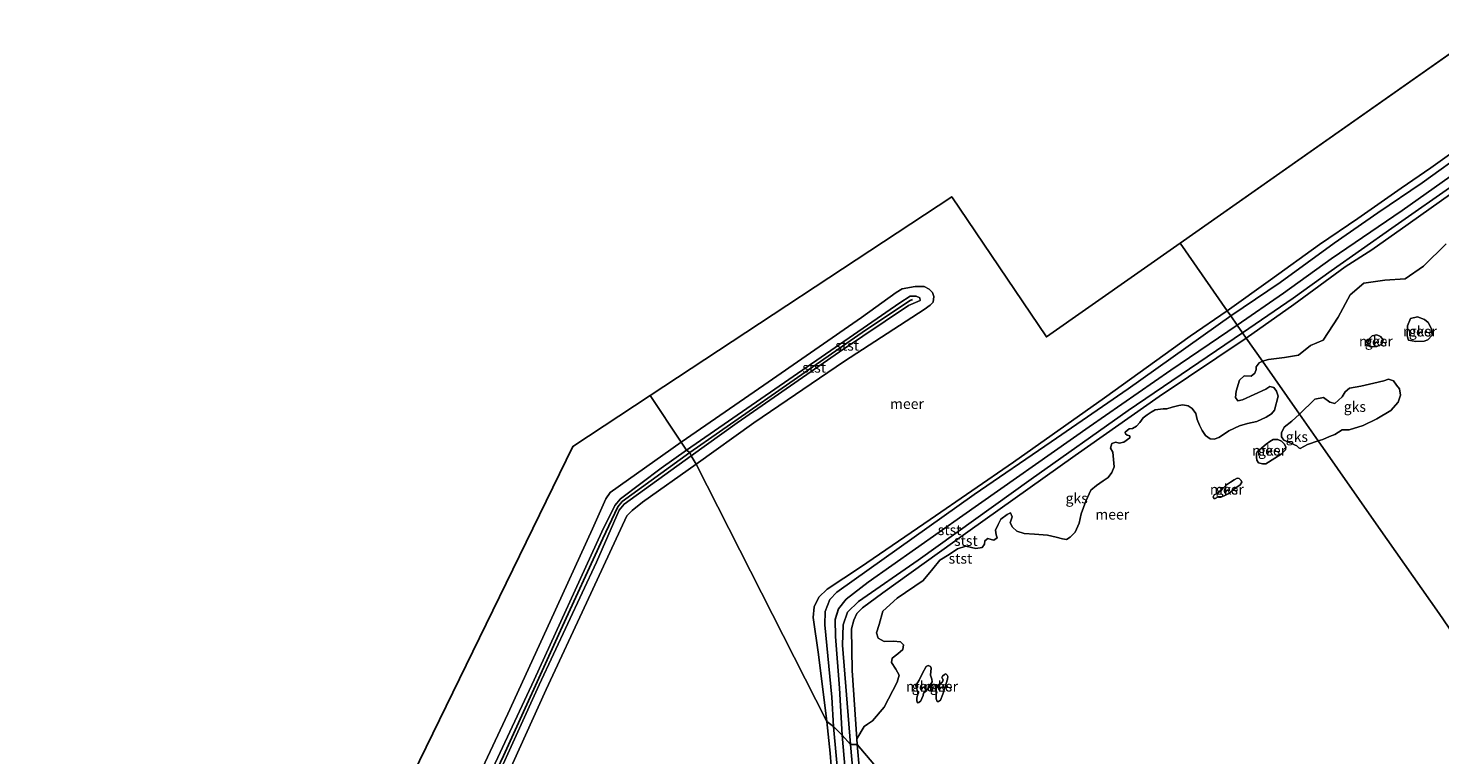
# Model space of a CAD drawing. Units: metres. Extents: x 150000 to 160010, y 493750 to 500000.
# Drawn here: x 151052 to 151395, y 497821 to 497998 of the extents above; entities that cross this region are included whole.
import ezdxf
from ezdxf.enums import TextEntityAlignment as Align

# ---------------------------------------------------------------- set-up
doc = ezdxf.new("R2010")
doc.units = ezdxf.units.M
for name, color, linetype, lineweight in [('B-ME-GW-KRUINLIJN-L-B1', 93, 'Continuous', 18), ('B-ME-IE-GRONDWERKLIJN-GROND_NIETINGERICHT-GV-B6', 253, 'Continuous', 18), ('B-ME-IE-HULPGEOMETRIE-L-B1', 53, 'Continuous', 18), ('B-ME-OB-BEKLEDING-GV-B6', 253, 'Continuous', 18), ('B-ME-OB-WATERLIJN-L-B1', 133, 'OB-WATERLIJN', 18), ('B-ME-OG-WATER-GV-B6', 153, 'Continuous', 18)]:
    doc.layers.add(name, color=color, linetype=linetype, lineweight=lineweight)
doc.layers.add('B-ME-KG-KADASTRAAL-OPNAMEDTMGRENS-L-B1', color=10, linetype='Continuous')
doc.layers.add('B-ME-VV-KRIBBEN-L-B1', color=10, linetype='Continuous')
doc.styles.add('NLCS-ISO', font='NLCS-ISO.TTF')
doc.linetypes.add('OB-WATERLIJN', pattern='A,10,[32,NLCS.SHX,S=2,R=0,X=0,Y=0],-12', length=22)

msp = doc.modelspace()

# ---------------------------------------------------------------- linework, layer by layer
at = {"layer": 'B-ME-GW-KRUINLIJN-L-B1'}
for points in [[(151544.672, 498062.747, 0.416), (151528.187, 498050.844, 0.4), (151502.086, 498032.272, 0.276), (151489.052, 498022.855, 0.307), (151475.045, 498013.546, 0.331), (151455.529, 497999.592, 0.276), (151446.446, 497993.39, 0.23), (151433.938, 497985.015, 0.222), (151425.052, 497978.458, 0.23), (151414.476, 497970.848, 0.207), (151399.931, 497960.614, 0.183), (151383.497, 497949.052, 0.214), (151368.717, 497938.714, 0.137), (151359.465, 497932.077, 0.114), (151347.151, 497923.626, 0.115)], [(151344.289, 497927.714, 0.009), (151356.282, 497935.895, 0.056), (151369.492, 497945.422, 0.195), (151380.045, 497952.8, 0.18), (151390.853, 497960.103, 0.195), (151402.135, 497968.242, 0.11)], [(151211.942, 497895.05, 0.605), (151233.364, 497909.883, 0.663), (151263.783, 497930.898, 0.686), (151266.293, 497932.538, 0.628), (151267.734, 497932.526, 0.593), (151268.693, 497932.134, 0.442), (151268.73, 497931.519, 0.477), (151265.911, 497930.256, 0.616), (151249.108, 497918.991, 0.628), (151224.243, 497901.75, 0.582), (151213.019, 497893.649, 0.569)], [(151344.289, 497927.714, 0.009), (151319.327, 497909.991, 0.129), (151300.618, 497897.131, 0.087), (151281.909, 497884.271, 0.045), (151248.438, 497860.544, 0.171), (151246.752, 497858.746, 0.352), (151245.606, 497855.844, 0.352), (151245.533, 497852.54, 0.366), (151247.283, 497834.949, 0.199), (151247.666, 497827.866, 0.159)], [(151251.824, 497823.447, 0.07), (151249.863, 497847.621, 0.233), (151250.009, 497852.531, 0.221), (151251.05, 497855.647, 0.21), (151253.719, 497858.215, 0.128), (151268.298, 497868.317, 0.163), (151295.71, 497888.042, 0.082), (151319.305, 497904.747, 0.093), (151347.151, 497923.626, 0.115)], [(151164.807, 497817.669, 0.64), (151174.835, 497839.163, 0.658), (151191.309, 497875.186, 0.64), (151194.463, 497881.587, 0.676), (151195.892, 497883.189, 0.623), (151205.711, 497890.699, 0.623), (151211.942, 497895.05, 0.605)], [(151213.019, 497893.649, 0.569), (151196.77, 497881.964, 0.551), (151195.545, 497880.463, 0.587), (151190.045, 497867.788, 0.676), (151176.069, 497837.988, 0.569), (151160.11, 497802.745, 0.551)], [(151251.824, 497823.447, 0.07), (151253.969, 497798.829, 0.106), (151256.985, 497772.826, 0.302), (151256.419, 497770.533, 0.248), (151254.831, 497769.56, 0.248), (151254.201, 497770.139, 0.248), (151253.34, 497771.338, 0.248), (151252.157, 497778.847, 0.248), (151249.558, 497807.586, 0.195), (151247.666, 497827.866, 0.159)]]:
    msp.add_polyline3d(points, dxfattribs=at)
at = {"layer": 'B-ME-IE-GRONDWERKLIJN-GROND_NIETINGERICHT-GV-B6'}
for points in [[(151396.669, 497945.282, -0.429), (151391.159, 497939.807, -0.429), (151386.76, 497936.73, -0.429), (151381.766, 497936.451, -0.429), (151376.694, 497935.688, -0.429), (151373.381, 497932.852, -0.429), (151370.416, 497927.413, -0.429), (151366.761, 497921.82, -0.429), (151363.731, 497920.565, -0.429), (151360.802, 497918.198, -0.429), (151357.337, 497917.646, -0.429), (151353.475, 497917.142, -0.429), (151351.999, 497916.701, -0.429), (151348.069, 497922.315, -0.429), (151359.632, 497930.544, -0.429), (151372.165, 497939.663, -0.429), (151378.599, 497943.804, -0.429), (151387.478, 497950.071, -0.429), (151398.115, 497957.575, -0.429)], [(151391.366, 497921.572, -0.429), (151389.357, 497921.517, -0.429), (151387.572, 497921.865, -0.429), (151387.185, 497922.896, -0.429), (151387.281, 497925.282, -0.429), (151388.025, 497927.086, -0.429), (151389.701, 497927.528, -0.429), (151391.401, 497926.872, -0.429), (151392.352, 497926.113, -0.429), (151393.131, 497924.576, -0.429), (151393.284, 497923.089, -0.429), (151392.2, 497921.915, -0.429), (151391.366, 497921.572, -0.429)], [(151351.999, 497916.701, -0.429), (151351.24, 497916.281, -0.429), (151350.45, 497915.372, -0.429), (151350.486, 497914.691, -0.429), (151350.188, 497913.78, -0.429), (151349.24, 497913.101, -0.429), (151347.553, 497913.144, -0.429), (151346.434, 497912.133, -0.429), (151345.581, 497909.431, -0.429), (151345.466, 497907.849, -0.429), (151345.995, 497907.075, -0.429), (151347.159, 497907.349, -0.429), (151352.814, 497909.897, -0.429), (151353.79, 497910.535, -0.429), (151354.776, 497910.35, -0.429), (151355.406, 497909.429, -0.429), (151355.82, 497908.24, -0.429), (151354.934, 497904.778, -0.429), (151354.249, 497903.941, -0.429), (151352.938, 497903.075, -0.429), (151350.673, 497902.078, -0.429), (151348.388, 497901.558, -0.429), (151346.462, 497901.008, -0.429), (151343.862, 497899.782, -0.429), (151342.524, 497898.867, -0.429), (151341.401, 497898.129, -0.429), (151340.295, 497897.772, -0.429), (151339.289, 497897.851, -0.429), (151338.183, 497898.66, -0.429), (151337.367, 497899.852, -0.429), (151336.719, 497901.159, -0.429), (151336.126, 497902.564, -0.429), (151335.821, 497903.952, -0.429), (151334.907, 497905.199, -0.429), (151333.901, 497905.862, -0.429), (151332.633, 497906.099, -0.429), (151331.644, 497905.975, -0.429), (151330.053, 497905.563, -0.429), (151328.786, 497905.126, -0.429), (151327.859, 497905.136, -0.429), (151325.95, 497904.874, -0.429), (151324.931, 497904.299, -0.429), (151323.948, 497903.627, -0.429), (151322.979, 497902.934, -0.429), (151322.164, 497901.792, -0.429), (151321.366, 497900.94, -0.429), (151320.431, 497900.331, -0.429), (151319.575, 497900.236, -0.429), (151318.608, 497899.452, -0.429), (151318.669, 497899.003, -0.429), (151319.102, 497898.685, -0.429), (151319.715, 497898.551, -0.429), (151319.755, 497898.088, -0.429), (151318.285, 497897.051, -0.429), (151317.157, 497896.771, -0.429), (151316.311, 497897.021, -0.429), (151315.394, 497896.701, -0.429), (151315.028, 497895.53, -0.429), (151315.63, 497894.56, -0.429), (151315.954, 497891.036, -0.429), (151315.351, 497889.672, -0.429), (151314.502, 497888.446, -0.429), (151313.261, 497887.567, -0.429), (151311.637, 497886.486, -0.429), (151310.231, 497885.31, -0.429), (151309.033, 497882.618, -0.429), (151307.903, 497879.603, -0.429), (151307.397, 497877.292, -0.429), (151306.425, 497875.123, -0.429), (151305.209, 497873.893, -0.429), (151304.344, 497873.362, -0.429), (151303.38, 497873.47, -0.429), (151301.85, 497873.866, -0.429), (151299.701, 497874.361, -0.429), (151296.577, 497874.618, -0.429), (151294.059, 497874.799, -0.429), (151292.239, 497875.396, -0.429), (151291.18, 497876.36, -0.429), (151290.669, 497877.422, -0.429), (151291.157, 497878.862, -0.429), (151290.717, 497879.819, -0.429), (151289.879, 497879.43, -0.429), (151288.388, 497878.287, -0.429), (151287.743, 497876.986, -0.429), (151287.057, 497875.566, -0.429), (151287.197, 497874.464, -0.429), (151287.48, 497873.736, -0.429), (151286.65, 497873.199, -0.429), (151286.037, 497873.333, -0.429), (151285.212, 497873.597, -0.429), (151284.466, 497873.026, -0.429), (151284.371, 497872.223, -0.429), (151283.832, 497871.395, -0.429), (151282.296, 497871.172, -0.429), (151279.837, 497871.67, -0.429), (151277.807, 497871.048, -0.429), (151275.77, 497869.717, -0.429), (151273.532, 497868.277, -0.429), (151271.863, 497866.184, -0.429), (151269.472, 497863.351, -0.429), (151263.114, 497859.094, -0.429), (151259.673, 497855.911, -0.429), (151258.771, 497852.653, -0.429), (151258.099, 497850.628, -0.429), (151258.536, 497849.361, -0.429), (151259.986, 497848.542, -0.429), (151262.256, 497848.591, -0.429), (151263.965, 497848.471, -0.429), (151264.663, 497847.72, -0.429), (151264.536, 497846.559, -0.429), (151263.312, 497845.476, -0.429), (151261.898, 497844.447, -0.429), (151261.805, 497843.371, -0.429), (151262.822, 497841.794, -0.429), (151263.606, 497840.335, -0.429), (151263.114, 497838.586, -0.429), (151259.974, 497832.54, -0.429), (151257.132, 497829.183, -0.429), (151255.947, 497828.391, -0.429), (151255.151, 497827.828, -0.429), (151253.323, 497824.851, -0.429), (151252.215, 497841.47, -0.429), (151252.047, 497851.561, -0.429), (151252.6, 497853.74, -0.429), (151253.371, 497855.356, -0.429), (151254.686, 497856.725, -0.429), (151259.651, 497860.327, -0.429), (151280.371, 497875.234, -0.429), (151306.476, 497893.786, -0.429), (151326.859, 497908.143, -0.429), (151348.069, 497922.315, -0.429), (151351.999, 497916.701, -0.429)], [(151381.03, 497920.891, -0.429), (151379.804, 497920.257, -0.429), (151378.258, 497920.223, -0.429), (151377.611, 497920.803, -0.429), (151377.758, 497921.95, -0.429), (151378.658, 497922.862, -0.429), (151379.836, 497923.167, -0.429), (151380.705, 497922.761, -0.429), (151381.351, 497921.884, -0.429), (151381.03, 497920.891, -0.429)], [(151365.575, 497897.311, -0.429), (151361.034, 497903.797, -0.429), (151364.743, 497907.517, -0.429), (151366.883, 497907.912, -0.429), (151368.359, 497906.785, -0.429), (151369.602, 497906.43, -0.429), (151371.411, 497908.008, -0.429), (151372.135, 497909.276, -0.429), (151373.222, 497910.18, -0.429), (151375.96, 497910.665, -0.429), (151379.132, 497911.38, -0.429), (151381.552, 497911.899, -0.429), (151382.639, 497912.37, -0.429), (151383.848, 497911.9, -0.429), (151384.646, 497910.9, -0.429), (151385.323, 497909.976, -0.429), (151385.602, 497908.438, -0.429), (151385.033, 497906.776, -0.429), (151383.277, 497904.756, -0.429), (151379.846, 497902.659, -0.429), (151376.517, 497901.109, -0.429), (151373.089, 497900.037, -0.429), (151371.439, 497900.023, -0.429), (151369.651, 497898.913, -0.429), (151368.298, 497898.397, -0.429), (151366.693, 497897.686, -0.429), (151365.575, 497897.311, -0.429)], [(151365.575, 497897.311, -0.429), (151362.981, 497896.411, -0.429), (151361.211, 497895.438, -0.429), (151360.832, 497895.609, -0.429), (151360.344, 497896.107, -0.429), (151357.235, 497897.511, -0.429), (151356.663, 497898.347, -0.429), (151356.617, 497899.268, -0.429), (151357.296, 497900.653, -0.429), (151359.169, 497902.088, -0.429), (151361.034, 497903.797, -0.429), (151365.575, 497897.311, -0.429)], [(151352.874, 497896.492, -0.429), (151353.844, 497897.203, -0.429), (151354.652, 497897.661, -0.429), (151355.718, 497897.674, -0.429), (151356.68, 497897.281, -0.429), (151357.273, 497896.588, -0.429), (151357.713, 497895.91, -0.429), (151357.58, 497895.127, -0.429), (151356.521, 497894.092, -0.429), (151352.81, 497891.768, -0.429), (151351.98, 497891.726, -0.429), (151351.058, 497892.026, -0.429), (151350.641, 497892.601, -0.429), (151350.533, 497893.386, -0.429), (151350.539, 497894.25, -0.429), (151350.709, 497894.7, -0.429), (151351.272, 497895.134, -0.429), (151352.874, 497896.492, -0.429)], [(151341.019, 497884.538, -0.429), (151342.306, 497885.657, -0.429), (151343.279, 497886.609, -0.429), (151344.211, 497887.271, -0.429), (151345.117, 497887.866, -0.429), (151345.828, 497888.258, -0.429), (151346.326, 497888.192, -0.429), (151346.818, 497887.717, -0.429), (151346.972, 497887.249, -0.429), (151346.574, 497886.643, -0.429), (151345.496, 497885.881, -0.429), (151344.619, 497885.138, -0.429), (151343.671, 497884.466, -0.429), (151342.844, 497884.068, -0.429), (151342.089, 497883.741, -0.429), (151341.203, 497883.709, -0.429), (151340.525, 497883.269, -0.429), (151340.203, 497883.287, -0.429), (151340.017, 497883.733, -0.429), (151340.296, 497884.163, -0.429), (151341.019, 497884.538, -0.429)], [(151267.731, 497837.771, -0.429), (151268.468, 497839.111, -0.429), (151269.276, 497840.772, -0.429), (151270.229, 497842.396, -0.429), (151270.733, 497842.656, -0.429), (151271.247, 497842.428, -0.429), (151271.448, 497841.985, -0.429), (151271.288, 497840.324, -0.429), (151271.557, 497839.382, -0.429), (151271.647, 497838.727, -0.429), (151270.73, 497837.077, -0.429), (151270.108, 497836.464, -0.429), (151269.525, 497835.946, -0.429), (151269.469, 497835.379, -0.429), (151269.154, 497834.668, -0.429), (151268.907, 497834.056, -0.429), (151268.424, 497833.64, -0.429), (151268.093, 497833.551, -0.429), (151267.974, 497834.049, -0.429), (151267.966, 497834.759, -0.429), (151268.141, 497835.749, -0.429), (151268.168, 497836.433, -0.429), (151267.888, 497837.043, -0.429), (151267.731, 497837.771, -0.429)], [(151272.568, 497836.833, -0.429), (151273.076, 497837.761, -0.429), (151273.589, 497838.231, -0.429), (151274.142, 497838.695, -0.429), (151274.312, 497839.22, -0.429), (151274.039, 497839.767, -0.429), (151274.184, 497840.105, -0.429), (151274.679, 497840.478, -0.429), (151275.021, 497840.626, -0.429), (151275.305, 497840.36, -0.429), (151275.462, 497839.956, -0.429), (151275.411, 497839.358, -0.429), (151274.28, 497835.702, -0.429), (151273.707, 497834.27, -0.429), (151273.212, 497833.897, -0.429), (151272.915, 497833.932, -0.429), (151272.649, 497834.57, -0.429), (151272.618, 497835.264, -0.429), (151272.604, 497836.057, -0.429), (151272.568, 497836.833, -0.429)]]:
    msp.add_polyline3d(points, dxfattribs=at)
at = {"layer": 'B-ME-IE-HULPGEOMETRIE-L-B1'}
for points in [[(151331.966, 497945.465, -0.429), (151343.407, 497928.974, -0.429), (151344.289, 497927.714, 0.009), (151345.825, 497925.521, 0.123), (151347.151, 497923.626, 0.115), (151348.069, 497922.315, -0.429), (151351.999, 497916.701, -0.429), (151361.034, 497903.797, -0.429), (151365.575, 497897.311, -0.429), (151380.273, 497876.317, -0.292), (151394.971, 497855.323, -0.154), (151413.283, 497828.51, -0.429)], [(151203.034, 497908.368, -0.429), (151210.609, 497897.051, -0.429), (151211.942, 497895.05, 0.605), (151212.714, 497894.49, 0.676), (151213.019, 497893.649, 0.569), (151214.245, 497891.691, -0.429), (151230.152, 497860.355, -0.429), (151246.059, 497829.019, -0.429), (151247.666, 497827.866, 0.159), (151249.811, 497825.76, 0.248), (151251.824, 497823.447, 0.07), (151253.416, 497823.45, -0.429), (151271.916, 497801.66, -0.429)]]:
    msp.add_polyline3d(points, dxfattribs=at)
at = {"layer": 'B-ME-KG-KADASTRAAL-OPNAMEDTMGRENS-L-B1'}
msp.add_line((151530.24, 498084.792, -0.429), (151331.966, 497945.465, -0.429), dxfattribs=at)
for points in [[(151331.966, 497945.465, -0.429), (151299.46, 497922.617, -0.429), (151276.421, 497956.743, -0.429), (151203.034, 497908.368, -0.429)], [(151203.034, 497908.368, -0.429), (151184.255, 497895.947, -0.429), (151056.156, 497633.272, -0.429), (151025.4, 497588.614, -0.429)]]:
    msp.add_polyline3d(points, dxfattribs=at)
at = {"layer": 'B-ME-OB-BEKLEDING-GV-B6'}
for points in [[(151464.492, 498004.497, -0.429), (151443.124, 497989.56, -0.429), (151429.343, 497979.871, -0.429), (151419.196, 497972.532, -0.429), (151410.245, 497966.237, -0.429), (151398.115, 497957.575, -0.429), (151387.478, 497950.071, -0.429), (151378.599, 497943.804, -0.429), (151372.165, 497939.663, -0.429), (151359.632, 497930.544, -0.429), (151348.069, 497922.315, -0.429), (151347.151, 497923.626, 0.115), (151359.465, 497932.077, 0.114), (151368.717, 497938.714, 0.137), (151383.497, 497949.052, 0.214), (151399.931, 497960.614, 0.183), (151414.476, 497970.848, 0.207), (151425.052, 497978.458, 0.23), (151433.938, 497985.015, 0.222), (151446.446, 497993.39, 0.23), (151455.529, 497999.592, 0.276)], [(151402.135, 497968.242, 0.11), (151390.853, 497960.103, 0.195), (151380.045, 497952.8, 0.18), (151369.492, 497945.422, 0.195), (151356.282, 497935.895, 0.056), (151344.289, 497927.714, 0.009), (151343.407, 497928.974, -0.429), (151353.996, 497936.506, -0.429), (151365.911, 497945.134, -0.429), (151375.229, 497951.474, -0.429), (151385.786, 497958.845, -0.429), (151392.945, 497963.754, -0.429), (151404.56, 497972.006, -0.429)], [(151399.931, 497960.614, 0.183), (151383.497, 497949.052, 0.214), (151368.717, 497938.714, 0.137), (151359.465, 497932.077, 0.114), (151347.151, 497923.626, 0.115), (151345.825, 497925.521, 0.123), (151344.289, 497927.714, 0.009), (151356.282, 497935.895, 0.056), (151369.492, 497945.422, 0.195), (151380.045, 497952.8, 0.18), (151390.853, 497960.103, 0.195), (151402.135, 497968.242, 0.11)], [(151214.245, 497891.691, -0.429), (151213.019, 497893.649, 0.569), (151224.243, 497901.75, 0.582), (151249.108, 497918.991, 0.628), (151265.911, 497930.256, 0.616), (151268.73, 497931.519, 0.477), (151268.693, 497932.134, 0.442), (151267.734, 497932.526, 0.593), (151266.293, 497932.538, 0.628), (151263.783, 497930.898, 0.686), (151233.364, 497909.883, 0.663), (151211.942, 497895.05, 0.605), (151210.609, 497897.051, -0.429), (151230.744, 497910.92, -0.429), (151254.469, 497927.357, -0.429), (151262.887, 497933.453, -0.429), (151264.35, 497934.36, -0.429), (151267.569, 497934.892, -0.429), (151269.69, 497934.918, -0.429), (151270.905, 497934.211, -0.429), (151271.756, 497933.461, -0.429), (151272.098, 497932.494, -0.429), (151271.896, 497931.117, -0.429), (151271.166, 497930.374, -0.429), (151269.749, 497929.292, -0.429), (151250.34, 497916.746, -0.429), (151228.312, 497901.695, -0.429), (151214.245, 497891.691, -0.429)], [(151213.019, 497893.649, 0.569), (151212.714, 497894.49, 0.676), (151211.942, 497895.05, 0.605), (151233.364, 497909.883, 0.663), (151263.783, 497930.898, 0.686), (151266.293, 497932.538, 0.628), (151267.734, 497932.526, 0.593), (151268.693, 497932.134, 0.442), (151268.73, 497931.519, 0.477), (151265.911, 497930.256, 0.616), (151249.108, 497918.991, 0.628), (151224.243, 497901.75, 0.582), (151213.019, 497893.649, 0.569)], [(151344.289, 497927.714, 0.009), (151319.327, 497909.991, 0.129), (151300.618, 497897.131, 0.087), (151281.909, 497884.271, 0.045), (151248.438, 497860.544, 0.171), (151246.752, 497858.746, 0.352), (151245.606, 497855.844, 0.352), (151245.533, 497852.54, 0.366), (151247.283, 497834.949, 0.199), (151247.666, 497827.866, 0.159), (151246.059, 497829.019, -0.429), (151244.008, 497845.345, -0.429), (151242.728, 497854.375, -0.429), (151242.95, 497856.984, -0.429), (151244.112, 497859.262, -0.429), (151246.141, 497861.232, -0.429), (151254.207, 497866.581, -0.429), (151271.141, 497878.165, -0.429), (151291.433, 497892.16, -0.429), (151313.592, 497907.788, -0.429), (151334.461, 497922.834, -0.429), (151343.407, 497928.974, -0.429), (151344.289, 497927.714, 0.009)], [(151347.151, 497923.626, 0.115), (151319.305, 497904.747, 0.093), (151295.71, 497888.042, 0.082), (151268.298, 497868.317, 0.163), (151253.719, 497858.215, 0.128), (151251.05, 497855.647, 0.21), (151250.009, 497852.531, 0.221), (151249.863, 497847.621, 0.233), (151251.824, 497823.447, 0.07), (151249.811, 497825.76, 0.248), (151247.666, 497827.866, 0.159), (151247.283, 497834.949, 0.199), (151245.533, 497852.54, 0.366), (151245.606, 497855.844, 0.352), (151246.752, 497858.746, 0.352), (151248.438, 497860.544, 0.171), (151281.909, 497884.271, 0.045), (151300.618, 497897.131, 0.087), (151319.327, 497909.991, 0.129), (151344.289, 497927.714, 0.009), (151345.825, 497925.521, 0.123), (151347.151, 497923.626, 0.115)], [(151348.069, 497922.315, -0.429), (151326.859, 497908.143, -0.429), (151306.476, 497893.786, -0.429), (151280.371, 497875.234, -0.429), (151259.651, 497860.327, -0.429), (151254.686, 497856.725, -0.429), (151253.371, 497855.356, -0.429), (151252.6, 497853.74, -0.429), (151252.047, 497851.561, -0.429), (151252.215, 497841.47, -0.429), (151253.323, 497824.851, -0.429), (151253.416, 497823.45, -0.429), (151251.824, 497823.447, 0.07), (151249.863, 497847.621, 0.233), (151250.009, 497852.531, 0.221), (151251.05, 497855.647, 0.21), (151253.719, 497858.215, 0.128), (151268.298, 497868.317, 0.163), (151295.71, 497888.042, 0.082), (151319.305, 497904.747, 0.093), (151347.151, 497923.626, 0.115), (151348.069, 497922.315, -0.429)], [(151155.57, 497803.384, -0.429), (151168.424, 497830.879, -0.429), (151178.732, 497853.383, -0.429), (151189.041, 497875.886, -0.429), (151192.254, 497883.221, -0.429), (151193.372, 497884.766, -0.429), (151210.609, 497897.051, -0.429), (151211.942, 497895.05, 0.605)], [(151164.807, 497817.669, 0.64), (151174.835, 497839.163, 0.658), (151191.309, 497875.186, 0.64), (151194.463, 497881.587, 0.676), (151195.892, 497883.189, 0.623), (151205.711, 497890.699, 0.623), (151211.942, 497895.05, 0.605), (151212.714, 497894.49, 0.676), (151213.019, 497893.649, 0.569)], [(151211.942, 497895.05, 0.605), (151205.711, 497890.699, 0.623), (151195.892, 497883.189, 0.623), (151194.463, 497881.587, 0.676), (151191.309, 497875.186, 0.64), (151174.835, 497839.163, 0.658), (151164.807, 497817.669, 0.64)], [(151213.019, 497893.649, 0.569), (151196.77, 497881.964, 0.551), (151195.545, 497880.463, 0.587), (151190.045, 497867.788, 0.676), (151176.069, 497837.988, 0.569), (151160.11, 497802.745, 0.551)], [(151160.11, 497802.745, 0.551), (151176.069, 497837.988, 0.569), (151190.045, 497867.788, 0.676), (151195.545, 497880.463, 0.587), (151196.77, 497881.964, 0.551), (151213.019, 497893.649, 0.569), (151214.245, 497891.691, -0.429), (151201.167, 497882.413, -0.429), (151198.65, 497880.414, -0.429), (151197.36, 497879.063, -0.429), (151187.549, 497857.932, -0.429), (151177.739, 497836.8, -0.429), (151168.149, 497815.489, -0.429)], [(151249.029, 497793.615, -0.429), (151246.889, 497821.346, -0.429), (151246.059, 497829.019, -0.429), (151247.666, 497827.866, 0.159)], [(151247.666, 497827.866, 0.159), (151249.558, 497807.586, 0.195)], [(151251.824, 497823.447, 0.07), (151253.969, 497798.829, 0.106), (151256.985, 497772.826, 0.302), (151256.419, 497770.533, 0.248), (151254.831, 497769.56, 0.248), (151254.201, 497770.139, 0.248), (151253.34, 497771.338, 0.248), (151252.157, 497778.847, 0.248), (151249.558, 497807.586, 0.195), (151247.666, 497827.866, 0.159), (151249.811, 497825.76, 0.248), (151251.824, 497823.447, 0.07)], [(151253.969, 497798.829, 0.106), (151251.824, 497823.447, 0.07), (151253.416, 497823.45, -0.429), (151255.095, 497804.5, -0.429)]]:
    msp.add_polyline3d(points, dxfattribs=at)
at = {"layer": 'B-ME-OB-WATERLIJN-L-B1'}
for points in [[(151348.069, 497922.315, -0.429), (151359.632, 497930.544, -0.429), (151372.165, 497939.663, -0.429), (151378.599, 497943.804, -0.429), (151387.478, 497950.071, -0.429), (151398.115, 497957.575, -0.429), (151410.245, 497966.237, -0.429), (151419.196, 497972.532, -0.429), (151429.343, 497979.871, -0.429), (151443.124, 497989.56, -0.429), (151464.492, 498004.497, -0.429), (151476.775, 498012.819, -0.429), (151487.036, 498019.942, -0.429), (151498.042, 498027.721, -0.429), (151511.212, 498036.89, -0.429), (151517.85, 498042.011, -0.429), (151526.468, 498048.328, -0.429), (151533.404, 498053.231, -0.429), (151545.847, 498062.104, -0.429)], [(151343.407, 497928.974, -0.429), (151353.996, 497936.506, -0.429), (151365.911, 497945.134, -0.429), (151375.229, 497951.474, -0.429), (151385.786, 497958.845, -0.429), (151392.945, 497963.754, -0.429), (151404.56, 497972.006, -0.429), (151410.314, 497976.159, -0.429), (151412.709, 497977.911, -0.429), (151415.071, 497978.663, -0.429), (151417.762, 497978.901, -0.429), (151419.178, 497980.222, -0.429), (151420.629, 497982.272, -0.429), (151425.538, 497986.881, -0.429), (151429.216, 497989.897, -0.429), (151433.574, 497992.719, -0.429), (151437.548, 497994.87, -0.429), (151440.263, 497996.17, -0.429), (151442.459, 497999.093, -0.429)], [(151210.609, 497897.051, -0.429), (151230.744, 497910.92, -0.429), (151254.469, 497927.357, -0.429), (151262.887, 497933.453, -0.429), (151264.35, 497934.36, -0.429), (151267.569, 497934.892, -0.429), (151269.69, 497934.918, -0.429), (151270.905, 497934.211, -0.429), (151271.756, 497933.461, -0.429), (151272.098, 497932.494, -0.429), (151271.896, 497931.117, -0.429), (151271.166, 497930.374, -0.429), (151269.749, 497929.292, -0.429), (151250.34, 497916.746, -0.429), (151228.312, 497901.695, -0.429), (151214.245, 497891.691, -0.429)], [(151246.059, 497829.019, -0.429), (151244.008, 497845.345, -0.429), (151242.728, 497854.375, -0.429), (151242.95, 497856.984, -0.429), (151244.112, 497859.262, -0.429), (151246.141, 497861.232, -0.429), (151254.207, 497866.581, -0.429), (151271.141, 497878.165, -0.429), (151291.433, 497892.16, -0.429), (151313.592, 497907.788, -0.429), (151334.461, 497922.834, -0.429), (151343.407, 497928.974, -0.429)], [(151348.069, 497922.315, -0.429), (151326.859, 497908.143, -0.429), (151306.476, 497893.786, -0.429), (151280.371, 497875.234, -0.429), (151259.651, 497860.327, -0.429), (151254.686, 497856.725, -0.429), (151253.371, 497855.356, -0.429), (151252.6, 497853.74, -0.429), (151252.047, 497851.561, -0.429), (151252.215, 497841.47, -0.429), (151253.323, 497824.851, -0.429), (151253.416, 497823.45, -0.429)], [(151155.57, 497803.384, -0.429), (151168.424, 497830.879, -0.429), (151178.732, 497853.383, -0.429), (151189.041, 497875.886, -0.429), (151192.254, 497883.221, -0.429), (151193.372, 497884.766, -0.429), (151210.609, 497897.051, -0.429)], [(151214.245, 497891.691, -0.429), (151201.167, 497882.413, -0.429), (151198.65, 497880.414, -0.429), (151197.36, 497879.063, -0.429), (151187.549, 497857.932, -0.429), (151177.739, 497836.8, -0.429), (151168.149, 497815.489, -0.429)], [(151253.416, 497823.45, -0.429), (151255.095, 497804.5, -0.429), (151256.523, 497787.789, -0.429), (151259.175, 497771.956, -0.429), (151258.955, 497769.783, -0.429), (151257.896, 497768.435, -0.429), (151256.698, 497767.575, -0.429), (151255.708, 497767.09, -0.429), (151254.418, 497767.1, -0.429), (151253.172, 497767.84, -0.429), (151252.225, 497768.824, -0.429), (151251.591, 497769.749, -0.429), (151251.335, 497770.973, -0.429), (151249.029, 497793.615, -0.429), (151246.889, 497821.346, -0.429), (151246.059, 497829.019, -0.429)]]:
    msp.add_polyline3d(points, dxfattribs=at)
at = {"layer": 'B-ME-OG-WATER-GV-B6'}
for points in [[(151442.459, 497999.093, -0.429), (151440.263, 497996.17, -0.429), (151437.548, 497994.87, -0.429), (151433.574, 497992.719, -0.429), (151429.216, 497989.897, -0.429), (151425.538, 497986.881, -0.429), (151420.629, 497982.272, -0.429), (151419.178, 497980.222, -0.429), (151417.762, 497978.901, -0.429), (151415.071, 497978.663, -0.429), (151412.709, 497977.911, -0.429), (151410.314, 497976.159, -0.429), (151404.56, 497972.006, -0.429), (151392.945, 497963.754, -0.429), (151385.786, 497958.845, -0.429), (151375.229, 497951.474, -0.429), (151365.911, 497945.134, -0.429), (151353.996, 497936.506, -0.429), (151343.407, 497928.974, -0.429), (151331.966, 497945.465, -0.429), (151530.24, 498084.792, -0.429)], [(151331.966, 497945.465, -0.429), (151343.407, 497928.974, -0.429), (151334.461, 497922.834, -0.429), (151313.592, 497907.788, -0.429), (151291.433, 497892.16, -0.429), (151271.141, 497878.165, -0.429), (151254.207, 497866.581, -0.429), (151246.141, 497861.232, -0.429), (151244.112, 497859.262, -0.429), (151242.95, 497856.984, -0.429), (151242.728, 497854.375, -0.429), (151244.008, 497845.345, -0.429), (151246.059, 497829.019, -0.429), (151230.152, 497860.355, -0.429), (151214.245, 497891.691, -0.429), (151228.312, 497901.695, -0.429), (151250.34, 497916.746, -0.429), (151269.749, 497929.292, -0.429), (151271.166, 497930.374, -0.429), (151271.896, 497931.117, -0.429), (151272.098, 497932.494, -0.429), (151271.756, 497933.461, -0.429), (151270.905, 497934.211, -0.429), (151269.69, 497934.918, -0.429), (151267.569, 497934.892, -0.429), (151264.35, 497934.36, -0.429), (151262.887, 497933.453, -0.429), (151254.469, 497927.357, -0.429), (151230.744, 497910.92, -0.429), (151210.609, 497897.051, -0.429), (151203.034, 497908.368, -0.429), (151276.421, 497956.743, -0.429), (151299.46, 497922.617, -0.429), (151331.966, 497945.465, -0.429)], [(151413.283, 497828.51, -0.429), (151394.971, 497855.323, -0.154), (151380.273, 497876.317, -0.292), (151365.575, 497897.311, -0.429), (151366.693, 497897.686, -0.429), (151368.298, 497898.397, -0.429), (151369.651, 497898.913, -0.429), (151371.439, 497900.023, -0.429), (151373.089, 497900.037, -0.429), (151376.517, 497901.109, -0.429), (151379.846, 497902.659, -0.429), (151383.277, 497904.756, -0.429), (151385.033, 497906.776, -0.429), (151385.602, 497908.438, -0.429), (151385.323, 497909.976, -0.429), (151384.646, 497910.9, -0.429), (151383.848, 497911.9, -0.429), (151382.639, 497912.37, -0.429), (151381.552, 497911.899, -0.429), (151379.132, 497911.38, -0.429), (151375.96, 497910.665, -0.429), (151373.222, 497910.18, -0.429), (151372.135, 497909.276, -0.429), (151371.411, 497908.008, -0.429), (151369.602, 497906.43, -0.429), (151368.359, 497906.785, -0.429), (151366.883, 497907.912, -0.429), (151364.743, 497907.517, -0.429), (151361.034, 497903.797, -0.429), (151351.999, 497916.701, -0.429), (151353.475, 497917.142, -0.429), (151357.337, 497917.646, -0.429), (151360.802, 497918.198, -0.429), (151363.731, 497920.565, -0.429), (151366.761, 497921.82, -0.429), (151370.416, 497927.413, -0.429), (151373.381, 497932.852, -0.429), (151376.694, 497935.688, -0.429), (151381.766, 497936.451, -0.429), (151386.76, 497936.73, -0.429), (151391.159, 497939.807, -0.429), (151396.669, 497945.282, -0.429)], [(151391.366, 497921.572, -0.429), (151392.2, 497921.915, -0.429), (151393.284, 497923.089, -0.429), (151393.131, 497924.576, -0.429), (151392.352, 497926.113, -0.429), (151391.401, 497926.872, -0.429), (151389.701, 497927.528, -0.429), (151388.025, 497927.086, -0.429), (151387.281, 497925.282, -0.429), (151387.185, 497922.896, -0.429), (151387.572, 497921.865, -0.429), (151389.357, 497921.517, -0.429), (151391.366, 497921.572, -0.429)], [(151381.03, 497920.891, -0.429), (151381.351, 497921.884, -0.429), (151380.705, 497922.761, -0.429), (151379.836, 497923.167, -0.429), (151378.658, 497922.862, -0.429), (151377.758, 497921.95, -0.429), (151377.611, 497920.803, -0.429), (151378.258, 497920.223, -0.429), (151379.804, 497920.257, -0.429), (151381.03, 497920.891, -0.429)], [(151271.916, 497801.66, -0.429), (151253.416, 497823.45, -0.429), (151253.323, 497824.851, -0.429), (151255.151, 497827.828, -0.429), (151255.947, 497828.391, -0.429), (151257.132, 497829.183, -0.429), (151259.974, 497832.54, -0.429), (151263.114, 497838.586, -0.429), (151263.606, 497840.335, -0.429), (151262.822, 497841.794, -0.429), (151261.805, 497843.371, -0.429), (151261.898, 497844.447, -0.429), (151263.312, 497845.476, -0.429), (151264.536, 497846.559, -0.429), (151264.663, 497847.72, -0.429), (151263.965, 497848.471, -0.429), (151262.256, 497848.591, -0.429), (151259.986, 497848.542, -0.429), (151258.536, 497849.361, -0.429), (151258.099, 497850.628, -0.429), (151258.771, 497852.653, -0.429), (151259.673, 497855.911, -0.429), (151263.114, 497859.094, -0.429), (151269.472, 497863.351, -0.429), (151271.863, 497866.184, -0.429), (151273.532, 497868.277, -0.429), (151275.77, 497869.717, -0.429), (151277.807, 497871.048, -0.429), (151279.837, 497871.67, -0.429), (151282.296, 497871.172, -0.429), (151283.832, 497871.395, -0.429), (151284.371, 497872.223, -0.429), (151284.466, 497873.026, -0.429), (151285.212, 497873.597, -0.429), (151286.037, 497873.333, -0.429), (151286.65, 497873.199, -0.429), (151287.48, 497873.736, -0.429), (151287.197, 497874.464, -0.429), (151287.057, 497875.566, -0.429), (151287.743, 497876.986, -0.429), (151288.388, 497878.287, -0.429), (151289.879, 497879.43, -0.429), (151290.717, 497879.819, -0.429), (151291.157, 497878.862, -0.429), (151290.669, 497877.422, -0.429), (151291.18, 497876.36, -0.429), (151292.239, 497875.396, -0.429), (151294.059, 497874.799, -0.429), (151296.577, 497874.618, -0.429), (151299.701, 497874.361, -0.429), (151301.85, 497873.866, -0.429), (151303.38, 497873.47, -0.429), (151304.344, 497873.362, -0.429), (151305.209, 497873.893, -0.429), (151306.425, 497875.123, -0.429), (151307.397, 497877.292, -0.429), (151307.903, 497879.603, -0.429), (151309.033, 497882.618, -0.429), (151310.231, 497885.31, -0.429), (151311.637, 497886.486, -0.429), (151313.261, 497887.567, -0.429), (151314.502, 497888.446, -0.429), (151315.351, 497889.672, -0.429), (151315.954, 497891.036, -0.429), (151315.63, 497894.56, -0.429), (151315.028, 497895.53, -0.429), (151315.394, 497896.701, -0.429), (151316.311, 497897.021, -0.429), (151317.157, 497896.771, -0.429), (151318.285, 497897.051, -0.429), (151319.755, 497898.088, -0.429), (151319.715, 497898.551, -0.429), (151319.102, 497898.685, -0.429), (151318.669, 497899.003, -0.429), (151318.608, 497899.452, -0.429), (151319.575, 497900.236, -0.429), (151320.431, 497900.331, -0.429), (151321.366, 497900.94, -0.429), (151322.164, 497901.792, -0.429), (151322.979, 497902.934, -0.429), (151323.948, 497903.627, -0.429), (151324.931, 497904.299, -0.429), (151325.95, 497904.874, -0.429), (151327.859, 497905.136, -0.429), (151328.786, 497905.126, -0.429), (151330.053, 497905.563, -0.429), (151331.644, 497905.975, -0.429), (151332.633, 497906.099, -0.429), (151333.901, 497905.862, -0.429), (151334.907, 497905.199, -0.429), (151335.821, 497903.952, -0.429), (151336.126, 497902.564, -0.429), (151336.719, 497901.159, -0.429), (151337.367, 497899.852, -0.429), (151338.183, 497898.66, -0.429), (151339.289, 497897.851, -0.429), (151340.295, 497897.772, -0.429), (151341.401, 497898.129, -0.429), (151342.524, 497898.867, -0.429), (151343.862, 497899.782, -0.429), (151346.462, 497901.008, -0.429), (151348.388, 497901.558, -0.429), (151350.673, 497902.078, -0.429), (151352.938, 497903.075, -0.429), (151354.249, 497903.941, -0.429), (151354.934, 497904.778, -0.429), (151355.82, 497908.24, -0.429), (151355.406, 497909.429, -0.429), (151354.776, 497910.35, -0.429), (151353.79, 497910.535, -0.429), (151352.814, 497909.897, -0.429), (151347.159, 497907.349, -0.429), (151345.995, 497907.075, -0.429), (151345.466, 497907.849, -0.429), (151345.581, 497909.431, -0.429), (151346.434, 497912.133, -0.429), (151347.553, 497913.144, -0.429), (151349.24, 497913.101, -0.429), (151350.188, 497913.78, -0.429), (151350.486, 497914.691, -0.429), (151350.45, 497915.372, -0.429), (151351.24, 497916.281, -0.429), (151351.999, 497916.701, -0.429), (151361.034, 497903.797, -0.429)], [(151025.4, 497588.614, -0.429), (151056.156, 497633.272, -0.429), (151184.255, 497895.947, -0.429), (151203.034, 497908.368, -0.429), (151210.609, 497897.051, -0.429)], [(151361.034, 497903.797, -0.429), (151359.169, 497902.088, -0.429), (151357.296, 497900.653, -0.429), (151356.617, 497899.268, -0.429), (151356.663, 497898.347, -0.429), (151357.235, 497897.511, -0.429), (151360.344, 497896.107, -0.429), (151360.832, 497895.609, -0.429), (151361.211, 497895.438, -0.429), (151362.981, 497896.411, -0.429), (151365.575, 497897.311, -0.429), (151380.273, 497876.317, -0.292), (151394.971, 497855.323, -0.154), (151413.283, 497828.51, -0.429)], [(151352.874, 497896.492, -0.429), (151351.272, 497895.134, -0.429), (151350.709, 497894.7, -0.429), (151350.539, 497894.25, -0.429), (151350.533, 497893.386, -0.429), (151350.641, 497892.601, -0.429), (151351.058, 497892.026, -0.429), (151351.98, 497891.726, -0.429), (151352.81, 497891.768, -0.429), (151356.521, 497894.092, -0.429), (151357.58, 497895.127, -0.429), (151357.713, 497895.91, -0.429), (151357.273, 497896.588, -0.429), (151356.68, 497897.281, -0.429), (151355.718, 497897.674, -0.429), (151354.652, 497897.661, -0.429), (151353.844, 497897.203, -0.429), (151352.874, 497896.492, -0.429)], [(151210.609, 497897.051, -0.429), (151193.372, 497884.766, -0.429), (151192.254, 497883.221, -0.429), (151189.041, 497875.886, -0.429), (151178.732, 497853.383, -0.429), (151168.424, 497830.879, -0.429), (151155.57, 497803.384, -0.429)], [(151168.149, 497815.489, -0.429), (151177.739, 497836.8, -0.429), (151187.549, 497857.932, -0.429), (151197.36, 497879.063, -0.429), (151198.65, 497880.414, -0.429), (151201.167, 497882.413, -0.429), (151214.245, 497891.691, -0.429), (151230.152, 497860.355, -0.429), (151246.059, 497829.019, -0.429), (151246.889, 497821.346, -0.429), (151249.029, 497793.615, -0.429)], [(151341.019, 497884.538, -0.429), (151340.296, 497884.163, -0.429), (151340.017, 497883.733, -0.429), (151340.203, 497883.287, -0.429), (151340.525, 497883.269, -0.429), (151341.203, 497883.709, -0.429), (151342.089, 497883.741, -0.429), (151342.844, 497884.068, -0.429), (151343.671, 497884.466, -0.429), (151344.619, 497885.138, -0.429), (151345.496, 497885.881, -0.429), (151346.574, 497886.643, -0.429), (151346.972, 497887.249, -0.429), (151346.818, 497887.717, -0.429), (151346.326, 497888.192, -0.429), (151345.828, 497888.258, -0.429), (151345.117, 497887.866, -0.429), (151344.211, 497887.271, -0.429), (151343.279, 497886.609, -0.429), (151342.306, 497885.657, -0.429), (151341.019, 497884.538, -0.429)], [(151267.731, 497837.771, -0.429), (151267.888, 497837.043, -0.429), (151268.168, 497836.433, -0.429), (151268.141, 497835.749, -0.429), (151267.966, 497834.759, -0.429), (151267.974, 497834.049, -0.429), (151268.093, 497833.551, -0.429), (151268.424, 497833.64, -0.429), (151268.907, 497834.056, -0.429), (151269.154, 497834.668, -0.429), (151269.469, 497835.379, -0.429), (151269.525, 497835.946, -0.429), (151270.108, 497836.464, -0.429), (151270.73, 497837.077, -0.429), (151271.647, 497838.727, -0.429), (151271.557, 497839.382, -0.429), (151271.288, 497840.324, -0.429), (151271.448, 497841.985, -0.429), (151271.247, 497842.428, -0.429), (151270.733, 497842.656, -0.429), (151270.229, 497842.396, -0.429), (151269.276, 497840.772, -0.429), (151268.468, 497839.111, -0.429), (151267.731, 497837.771, -0.429)], [(151272.568, 497836.833, -0.429), (151272.604, 497836.057, -0.429), (151272.618, 497835.264, -0.429), (151272.649, 497834.57, -0.429), (151272.915, 497833.932, -0.429), (151273.212, 497833.897, -0.429), (151273.707, 497834.27, -0.429), (151274.28, 497835.702, -0.429), (151275.411, 497839.358, -0.429), (151275.462, 497839.956, -0.429), (151275.305, 497840.36, -0.429), (151275.021, 497840.626, -0.429), (151274.679, 497840.478, -0.429), (151274.184, 497840.105, -0.429), (151274.039, 497839.767, -0.429), (151274.312, 497839.22, -0.429), (151274.142, 497838.695, -0.429), (151273.589, 497838.231, -0.429), (151273.076, 497837.761, -0.429), (151272.568, 497836.833, -0.429)], [(151255.095, 497804.5, -0.429), (151253.416, 497823.45, -0.429), (151271.916, 497801.66, -0.429)]]:
    msp.add_polyline3d(points, dxfattribs=at)
at = {"layer": 'B-ME-VV-KRIBBEN-L-B1'}
for points in [[(151543.583, 498064.65, 0.563), (151523.354, 498050.242, 0.532), (151505.019, 498037.222, 0.493), (151486.523, 498023.67, 0.501), (151477.458, 498017.56, 0.517), (151467.754, 498010.569, 0.408), (151458.633, 498004.806, 0.478), (151449.957, 497998.325, 0.439), (151441.984, 497992.462, 0.385), (151431.996, 497986.22, 0.393), (151425.355, 497980.836, 0.408), (151421.584, 497976.857, 0.315), (151419.07, 497975.081, 0.338), (151413.496, 497972.791, 0.377), (151408.458, 497969.435, 0.346), (151399.617, 497963.012, 0.315), (151385.981, 497953.411, 0.346), (151368.701, 497941.589, 0.362), (151357.143, 497933.239, 0.3), (151345.825, 497925.521, 0.123)], [(151212.714, 497894.49, 0.676), (151234.396, 497909.579, 0.699), (151255.468, 497924.25, 0.676), (151266.287, 497931.472, 0.699), (151266.846, 497931.701, 0.676)], [(151345.825, 497925.521, 0.123), (151329.748, 497914.5, 0.175), (151309.86, 497900.715, 0.186), (151279.102, 497879.187, 0.21), (151256.086, 497862.982, 0.233), (151250.777, 497858.813, 0.279), (151248.844, 497856.441, 0.337), (151248.037, 497853.843, 0.372), (151248.128, 497849.709, 0.372), (151249.092, 497837.193, 0.303), (151249.811, 497825.76, 0.248)], [(151091.16, 497656.363, 0.534), (151098.517, 497671.206, 0.801), (151111.673, 497700.444, 0.587), (151127.692, 497735.144, 0.658), (151141.995, 497766.452, 0.658), (151154.859, 497794.129, 0.658), (151167.383, 497820.717, 0.658), (151181.233, 497851.21, 0.676), (151191.561, 497873.571, 0.765), (151195.206, 497881.241, 0.676), (151196.291, 497882.607, 0.676), (151212.714, 497894.49, 0.676)], [(151249.811, 497825.76, 0.248), (151251.502, 497805.885, 0.248), (151255.092, 497771.334, 0.355)]]:
    msp.add_polyline3d(points, dxfattribs=at)

# ---------------------------------------------------------------- texts
at = {"layer": 'B-ME-IE-GRONDWERKLIJN-GROND_NIETINGERICHT-GV-B6', "ltscale": 0.2, "style": 'NLCS-ISO'}
for p in [(151390.3247, 497923.991), (151379.6041, 497921.5689), (151374.4846, 497905.6449), (151360.3777, 497898.3209), (151353.6262, 497895.0062), (151306.8189, 497883.3752), (151343.3539, 497885.5235), (151269.4126, 497837.589), (151273.817, 497837.5957)]:
    msp.add_text('gks', height=2.5, dxfattribs=at).set_placement(p, align=Align.MIDDLE_CENTER)
at = {"layer": 'B-ME-OB-BEKLEDING-GV-B6', "ltscale": 0.2, "style": 'NLCS-ISO'}
for p in [(151250.9946, 497920.5328), (151242.9656, 497915.1795), (151275.9108, 497875.6534), (151279.8699, 497873.0316), (151278.5492, 497868.703)]:
    msp.add_text('stst', height=2.5, dxfattribs=at).set_placement(p, align=Align.MIDDLE_CENTER)
at = {"layer": 'B-ME-OG-WATER-GV-B6', "ltscale": 0.2, "style": 'NLCS-ISO'}
for p in [(151379.6041, 497921.5689), (151390.3247, 497923.991), (151265.5301, 497906.346), (151353.6262, 497895.0062), (151343.3539, 497885.5235), (151315.4719, 497879.4334), (151269.4126, 497837.589), (151273.817, 497837.5957)]:
    msp.add_text('meer', height=2.5, dxfattribs=at).set_placement(p, align=Align.MIDDLE_CENTER)

doc.saveas('drawing.dxf')
